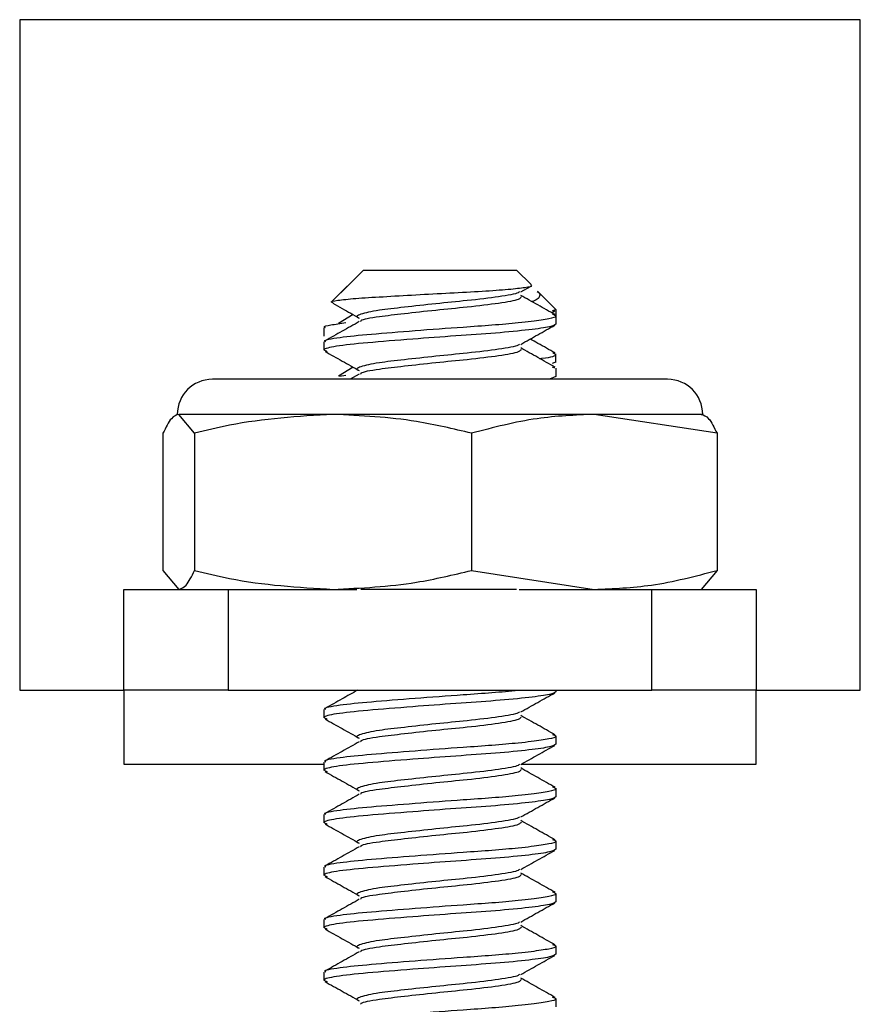
# Model space of a CAD drawing. Units: inches. Extents: x 0.6 to 16.6, y 0.4 to 10.6.
# Drawn here: x 14.5 to 14.6, y 6.9 to 7 of the extents above; entities that cross this region are included whole.
import ezdxf

# ---------------------------------------------------------------- set-up
doc = ezdxf.new("R2010")
doc.units = ezdxf.units.IN
doc.header["$MEASUREMENT"] = 0

msp = doc.modelspace()

# ---------------------------------------------------------------- linework, layer by layer
at = {"color": 7, "linetype": 'Continuous', "lineweight": 25}
for p, q in [((14.59036623, 7.00455287), (14.49661623, 7.00455287)), ((14.49661623, 7.00455287), (14.49661623, 6.92974037)), ((14.59036623, 6.92974037), (14.59036623, 7.00455287)), ((14.53494826, 6.97661537), (14.53142969, 6.97309679)), ((14.53494489, 6.97661537), (14.53242562, 6.9740961)), ((14.53494489, 6.97661537), (14.53494826, 6.97661537)), ((14.53494826, 6.97661537), (14.5520342, 6.97661537)), ((14.55364389, 6.97500567), (14.5520342, 6.97661537)), ((14.55249065, 6.97418913), (14.55357437, 6.97479748)), ((14.55642536, 6.97222084), (14.55436797, 6.97427823)), ((14.53379396, 6.97165103), (14.53216225, 6.97064199)), ((14.55595144, 6.97185547), (14.5563116, 6.9720572)), ((14.55641417, 6.97222084), (14.55598655, 6.97204965)), ((14.55641417, 6.97222084), (14.55642536, 6.97222084)), ((14.55642873, 6.9705916), (14.55642873, 6.97222084)), ((14.53055036, 6.97018567), (14.53055036, 6.96925232)), ((14.53055373, 6.96860227), (14.53055373, 6.96766522)), ((14.55642536, 6.96632207), (14.55642536, 6.96725469)), ((14.55631579, 6.96632207), (14.55598661, 6.9661903)), ((14.53379436, 6.96579142), (14.53216225, 6.96478261)), ((14.53227157, 6.96478532), (14.53298013, 6.96489662)), ((14.53449065, 6.96500903), (14.53345755, 6.96442787)), ((14.55631018, 6.96566877), (14.55604878, 6.96579226)), ((14.55642873, 6.96473223), (14.55642873, 6.96566877)), ((14.56888186, 6.96442787), (14.51810061, 6.96442787)), ((14.55641485, 6.96473223), (14.55568603, 6.96443084)), ((14.53156348, 6.96052162), (14.51435352, 6.96052162)), ((14.51611425, 6.9584082), (14.51435352, 6.96052162)), ((14.56070119, 6.96052162), (14.53156348, 6.96052162)), ((14.57438968, 6.9584082), (14.56070119, 6.96052162)), ((14.57278811, 6.96052162), (14.56070119, 6.96052162)), ((14.51259278, 6.9584082), (14.51259278, 6.94310379)), ((14.51611425, 6.9584082), (14.51611425, 6.94310379)), ((14.5470127, 6.9584082), (14.5470127, 6.94310379)), ((14.57438968, 6.9584082), (14.57438968, 6.94310379)), ((14.51259278, 6.94310379), (14.51435352, 6.94099037)), ((14.5470127, 6.94310379), (14.56070119, 6.94099037)), ((14.57438968, 6.94310379), (14.57262895, 6.94099037)), ((14.50824123, 6.92974037), (14.50824123, 6.94099037)), ((14.50824123, 6.94099037), (14.51986623, 6.94099037)), ((14.51986623, 6.94099037), (14.51986623, 6.92974037)), ((14.51986623, 6.94099037), (14.53420769, 6.94099037)), ((14.55203831, 6.94099037), (14.53467063, 6.94099037)), ((14.55231183, 6.94099037), (14.56711623, 6.94099037)), ((14.56711623, 6.92974037), (14.56711623, 6.94099037)), ((14.56711623, 6.94099037), (14.57874123, 6.94099037)), ((14.57874123, 6.94099037), (14.57874123, 6.92974037)), ((14.49661623, 6.92974037), (14.50824123, 6.92974037)), ((14.51986623, 6.92974037), (14.50824123, 6.92974037)), ((14.50824123, 6.92974037), (14.50824123, 6.92149037)), ((14.51986623, 6.92974037), (14.56711623, 6.92974037)), ((14.55642873, 6.92957598), (14.55642873, 6.92974037)), ((14.57874123, 6.92974037), (14.56711623, 6.92974037)), ((14.57874123, 6.92149037), (14.57874123, 6.92974037)), ((14.57874123, 6.92974037), (14.59036623, 6.92974037)), ((14.53055373, 6.92758665), (14.53055373, 6.92664959)), ((14.55642873, 6.9237166), (14.55642873, 6.92465315)), ((14.53055373, 6.92172727), (14.53055373, 6.92079022)), ((14.55642873, 6.91785723), (14.55642873, 6.91879377)), ((14.53055373, 6.9158679), (14.53055373, 6.91493084)), ((14.55642873, 6.91199785), (14.55642873, 6.9129344)), ((14.53055373, 6.91000852), (14.53055373, 6.90907147)), ((14.55642873, 6.90613848), (14.55642873, 6.90707502)), ((14.53055373, 6.90414915), (14.53055373, 6.90321209)), ((14.55642873, 6.9002791), (14.55642873, 6.90121565)), ((14.53055373, 6.89828977), (14.53055373, 6.89735272)), ((14.55642873, 6.89441973), (14.55642873, 6.89535627))]:
    msp.add_line(p, q, dxfattribs=at)
at = {"color": 8, "linetype": 'Continuous', "lineweight": 25}
for p, q in [((14.50824123, 6.92149037), (14.53055373, 6.92149037)), ((14.55255411, 6.92149037), (14.57874123, 6.92149037))]:
    msp.add_line(p, q, dxfattribs=at)
at = {"color": 7, "linetype": 'Continuous', "lineweight": 25}
for centre, start, end in [((14.51810061, 6.96052162), 90, 180), ((14.56888186, 6.96052162), 0, 90)]:
    msp.add_arc(centre, 0.00390625, start, end, dxfattribs=at)
for points, knots in [([(14.53158481, 6.97297444), (14.5315004, 6.97299358), (14.53113658, 6.97307606), (14.53194337, 6.97324043), (14.5339182, 6.97345811), (14.53700651, 6.97364328), (14.54072854, 6.97385671), (14.54463064, 6.97407599), (14.54826806, 6.97426193), (14.55123484, 6.97447364), (14.5530888, 6.97469538), (14.5538982, 6.9748337), (14.55363874, 6.97492551), (14.55358334, 6.97494512)], [0, 0, 0, 0, 0.033876797, 0.146014297, 0.254989429, 0.36399486, 0.470711011, 0.57395047, 0.677213156, 0.778493585, 0.875998361, 0.973520527, 1, 1, 1, 1]), ([(14.55235207, 6.97419814), (14.55231981, 6.9741591), (14.55217458, 6.97398332), (14.55020404, 6.97363497), (14.5468171, 6.9732286), (14.54297152, 6.97286295), (14.53946763, 6.97246487), (14.53633143, 6.97211624), (14.53448825, 6.97168536), (14.53396801, 6.97140007), (14.53449118, 6.97126007), (14.53449183, 6.9712599)], [0, 0, 0, 0, 0.042093214, 0.189557322, 0.335386027, 0.458289913, 0.584892673, 0.706501811, 0.853911071, 0.999820222, 1, 1, 1, 1]), ([(14.55632832, 6.97164434), (14.55568763, 6.9720029), (14.55440869, 6.97271866), (14.55312997, 6.97343873), (14.55249183, 6.97379809)], [0, 0, 0, 0, 0.50095019, 1, 1, 1, 1]), ([(14.5543236, 6.97423386), (14.5544053, 6.9741809), (14.55466818, 6.9740105), (14.5546103, 6.97371313), (14.55446988, 6.97337638), (14.55396891, 6.97318021), (14.55374562, 6.97309277)], [0, 0, 0, 0, 0.138533926, 0.445749856, 0.752965593, 1, 1, 1, 1]), ([(14.53154813, 6.9729089), (14.53189358, 6.97271597), (14.53287585, 6.97216738), (14.53385623, 6.97161655), (14.53449183, 6.97125943)], [0, 0, 0, 0, 0.351688485, 1, 1, 1, 1]), ([(14.5525456, 6.97362394), (14.55249827, 6.97353324), (14.55238004, 6.97330671), (14.55024367, 6.97290341), (14.54680611, 6.97249597), (14.54298129, 6.97213064), (14.53943821, 6.97173218), (14.53644373, 6.97138482), (14.5346614, 6.97107017), (14.53464333, 6.97089726), (14.53464027, 6.97086793)], [0, 0, 0, 0, 0.104709069, 0.26152101, 0.416593886, 0.547288715, 0.681916899, 0.811234913, 0.967988528, 1, 1, 1, 1]), ([(14.53076387, 6.96860227), (14.53070241, 6.96863506), (14.53040737, 6.96879245), (14.53209046, 6.96911866), (14.53562901, 6.96946965), (14.5406346, 6.96986611), (14.54547496, 6.97022788), (14.54939998, 6.97049326), (14.55193423, 6.97072084), (14.5541563, 6.97096558), (14.55575571, 6.97121984), (14.55666536, 6.97143655), (14.55621616, 6.97159324), (14.55604882, 6.97165162)], [0, 0, 0, 0, 0.033825748, 0.162398544, 0.286251466, 0.413252959, 0.540608311, 0.621766607, 0.706045902, 0.757260194, 0.852996943, 0.945237332, 1, 1, 1, 1]), ([(14.53072788, 6.97018567), (14.53067081, 6.97021223), (14.53043033, 6.97032417), (14.53122508, 6.97049178), (14.5323878, 6.97066682), (14.53298013, 6.97075599)], [0, 0, 0, 0, 0.132421725, 0.558027382, 1, 1, 1, 1]), ([(14.55641485, 6.9705916), (14.55627442, 6.97049282), (14.5559859, 6.97028986), (14.55355158, 6.96994586), (14.54986261, 6.9695851), (14.54524154, 6.96927767), (14.54012865, 6.96889003), (14.53518016, 6.96850101), (14.53174675, 6.96813487), (14.53029339, 6.96778113), (14.53074546, 6.96760451), (14.53090192, 6.96754339)], [0, 0, 0, 0, 0.104003802, 0.213686392, 0.327832203, 0.437635102, 0.55183095, 0.684646245, 0.815419055, 0.936116947, 1, 1, 1, 1]), ([(14.53449065, 6.97086841), (14.53385262, 6.97050912), (14.53257388, 6.96978903), (14.53129496, 6.96907329), (14.53065416, 6.96871466)], [0, 0, 0, 0, 0.498946091, 1, 1, 1, 1]), ([(14.55249065, 6.96832976), (14.55312431, 6.96868582), (14.55439298, 6.9693987), (14.55566541, 6.97010932), (14.5563023, 6.97046501)], [0, 0, 0, 0, 0.499470939, 1, 1, 1, 1]), ([(14.55235214, 6.96833882), (14.55231988, 6.96829977), (14.55217465, 6.96812396), (14.55020406, 6.9677756), (14.5468171, 6.96736923), (14.54297152, 6.96700357), (14.53946763, 6.9666055), (14.53633143, 6.96625687), (14.53448825, 6.96582598), (14.53396801, 6.9655407), (14.53449118, 6.96540069), (14.53449183, 6.96540052)], [0, 0, 0, 0, 0.042113528, 0.18957451, 0.335400122, 0.458301401, 0.584901476, 0.706508035, 0.853914169, 0.999820226, 1, 1, 1, 1]), ([(14.55632737, 6.96737014), (14.55568852, 6.96772686), (14.55476233, 6.96824402), (14.55383714, 6.96876336), (14.55355012, 6.96892448)], [0, 0, 0, 0, 0.689771423, 1, 1, 1, 1]), ([(14.53066885, 6.96754094), (14.5313074, 6.96718441), (14.53258293, 6.96647223), (14.53385605, 6.96575716), (14.53449183, 6.96540006)], [0, 0, 0, 0, 0.500616547, 1, 1, 1, 1]), ([(14.5525456, 6.96776457), (14.55249827, 6.96767387), (14.55238004, 6.96744734), (14.55024367, 6.96704403), (14.54680611, 6.9666366), (14.54298129, 6.96627127), (14.5394382, 6.96587281), (14.53644375, 6.96552545), (14.53466146, 6.96521082), (14.53464337, 6.96503793), (14.5346403, 6.96500862)], [0, 0, 0, 0, 0.1047115125, 0.2615271131, 0.4166036088, 0.5473014878, 0.6819328137, 0.8112538462, 0.9680111192, 1, 1, 1, 1]), ([(14.55632832, 6.96578496), (14.55568752, 6.96614359), (14.5544086, 6.96685933), (14.55312986, 6.96757943), (14.55249183, 6.96793871)], [0, 0, 0, 0, 0.501053887, 1, 1, 1, 1]), ([(14.55460397, 6.966751), (14.55468652, 6.96675984), (14.55594929, 6.96689509), (14.556666, 6.96712653), (14.55620969, 6.96730854), (14.55606065, 6.96736799)], [0, 0, 0, 0, 0.044981198, 0.688062996, 1, 1, 1, 1]), ([(14.51435352, 6.96052162), (14.51407958, 6.96043048), (14.51348631, 6.96023312), (14.51290544, 6.95904676), (14.51259278, 6.9584082)], [0, 0, 0, 0, 0.461747668, 1, 1, 1, 1]), ([(14.53156348, 6.96052162), (14.52768634, 6.96028746), (14.52248222, 6.95997316), (14.51740809, 6.95872617), (14.51611425, 6.9584082)], [0, 0, 0, 0, 0.745012539, 1, 1, 1, 1]), ([(14.5470127, 6.9584082), (14.54496985, 6.95889718), (14.53988398, 6.96011456), (14.53467823, 6.96036924), (14.53156348, 6.96052162)], [0, 0, 0, 0, 0.401672103, 1, 1, 1, 1]), ([(14.56070119, 6.96052162), (14.5585715, 6.96043048), (14.55395925, 6.96023312), (14.54944338, 6.95904676), (14.5470127, 6.9584082)], [0, 0, 0, 0, 0.461747668, 1, 1, 1, 1]), ([(14.57262895, 6.96052162), (14.57290289, 6.96043048), (14.57349615, 6.96023312), (14.57407702, 6.95904676), (14.57438968, 6.9584082)], [0, 0, 0, 0, 0.461747668, 1, 1, 1, 1]), ([(14.51435352, 6.94099037), (14.51462746, 6.9410815), (14.51522073, 6.94127886), (14.5158016, 6.94246522), (14.51611425, 6.94310379)], [0, 0, 0, 0, 0.461747668, 1, 1, 1, 1]), ([(14.51611425, 6.94310379), (14.51740809, 6.94278582), (14.52248222, 6.94153882), (14.52768634, 6.94122452), (14.53156348, 6.94099037)], [0, 0, 0, 0, 0.2549874612, 1, 1, 1, 1]), ([(14.53156348, 6.94099037), (14.53467823, 6.94114275), (14.53988398, 6.94139743), (14.54496985, 6.9426148), (14.5470127, 6.94310379)], [0, 0, 0, 0, 0.598327897, 1, 1, 1, 1]), ([(14.56070119, 6.94099037), (14.56283088, 6.9410815), (14.56744313, 6.94127886), (14.571959, 6.94246522), (14.57438968, 6.94310379)], [0, 0, 0, 0, 0.461747668, 1, 1, 1, 1]), ([(14.53076387, 6.92758665), (14.53070241, 6.92761943), (14.53040735, 6.92777682), (14.53209074, 6.92810303), (14.53562802, 6.92845402), (14.54063841, 6.92885047), (14.5454629, 6.9292123), (14.54942767, 6.92947753), (14.551272, 6.92965166), (14.55221157, 6.92974037)], [0, 0, 0, 0, 0.047908709, 0.230011312, 0.405428975, 0.585306079, 0.765684369, 0.880631989, 1, 1, 1, 1]), ([(14.53429081, 6.92974037), (14.53372022, 6.92941907), (14.53250785, 6.9287364), (14.53129578, 6.9280581), (14.53065416, 6.92769903)], [0, 0, 0, 0, 0.470646662, 1, 1, 1, 1]), ([(14.55641485, 6.92957598), (14.55627442, 6.9294772), (14.5559859, 6.92927424), (14.55355158, 6.92893023), (14.54986261, 6.92856947), (14.54524154, 6.92826204), (14.54012865, 6.9278744), (14.53518015, 6.92748538), (14.53174679, 6.92711924), (14.53029346, 6.92676554), (14.53074539, 6.92658895), (14.53090175, 6.92652786)], [0, 0, 0, 0, 0.10400735, 0.213693683, 0.327843388, 0.437650033, 0.551849778, 0.684669605, 0.815446877, 0.936148887, 1, 1, 1, 1]), ([(14.55249065, 6.92731413), (14.55312523, 6.92767061), (14.55439433, 6.92838355), (14.55566633, 6.92909412), (14.5563023, 6.92944938)], [0, 0, 0, 0, 0.500018844, 1, 1, 1, 1]), ([(14.53066885, 6.92652532), (14.53130655, 6.92616919), (14.5325819, 6.92545694), (14.5338552, 6.92474193), (14.53449183, 6.92438443)], [0, 0, 0, 0, 0.500013113, 1, 1, 1, 1]), ([(14.55235265, 6.92732362), (14.55232032, 6.92728442), (14.55217517, 6.92710849), (14.55020419, 6.92675998), (14.54681707, 6.9263536), (14.54297153, 6.92598795), (14.53946763, 6.92558987), (14.53633143, 6.92524124), (14.53448825, 6.92481036), (14.53396801, 6.92452507), (14.53449118, 6.92438507), (14.53449183, 6.9243849)], [0, 0, 0, 0, 0.0422557176, 0.1896948099, 0.3354987754, 0.4583818108, 0.5849630937, 0.706551601, 0.8539358542, 0.999820253, 1, 1, 1, 1]), ([(14.5525456, 6.92674894), (14.55249827, 6.92665824), (14.55238004, 6.92643171), (14.55024367, 6.92602841), (14.54680611, 6.92562097), (14.5429813, 6.92525564), (14.53943817, 6.92485718), (14.5364439, 6.92450982), (14.53466191, 6.92419535), (14.53464359, 6.9240226), (14.5346405, 6.92399345)], [0, 0, 0, 0, 0.104728634, 0.2615698758, 0.4166717283, 0.547390978, 0.6820443176, 0.8113864956, 0.9681694002, 1, 1, 1, 1]), ([(14.55632832, 6.92476934), (14.5556867, 6.92512842), (14.55440803, 6.92584404), (14.55312904, 6.92656426), (14.55249183, 6.92692309)], [0, 0, 0, 0, 0.501782159, 1, 1, 1, 1]), ([(14.53076387, 6.92172727), (14.53070241, 6.92176006), (14.53040737, 6.92191745), (14.53209046, 6.92224366), (14.53562901, 6.92259465), (14.5406346, 6.92299111), (14.54547496, 6.92335288), (14.54939998, 6.92361826), (14.55193423, 6.92384584), (14.55415629, 6.92409058), (14.55575575, 6.92434484), (14.55666543, 6.92456159), (14.556216, 6.92471835), (14.55604848, 6.92477677)], [0, 0, 0, 0, 0.033824048, 0.162390383, 0.286237081, 0.413232192, 0.540581144, 0.621735362, 0.706010421, 0.757222139, 0.852954078, 0.945189831, 1, 1, 1, 1]), ([(14.55641485, 6.9237166), (14.55627442, 6.92361782), (14.5559859, 6.92341486), (14.55355158, 6.92307086), (14.54986261, 6.9227101), (14.54524154, 6.92240267), (14.54012865, 6.92201503), (14.53518015, 6.92162601), (14.53174679, 6.92125987), (14.53029347, 6.92090617), (14.53074538, 6.92072959), (14.53090173, 6.9206685)], [0, 0, 0, 0, 0.104007858, 0.213694725, 0.327844987, 0.437652168, 0.55185247, 0.684672944, 0.815450854, 0.936153453, 1, 1, 1, 1]), ([(14.53449065, 6.92399341), (14.53385356, 6.92363465), (14.53257454, 6.92291441), (14.5312959, 6.92219881), (14.53065416, 6.92183966)], [0, 0, 0, 0, 0.498113442, 1, 1, 1, 1]), ([(14.55249065, 6.92145476), (14.55312536, 6.9218113), (14.55439452, 6.92252425), (14.55566646, 6.9232348), (14.5563023, 6.92359001)], [0, 0, 0, 0, 0.500096801, 1, 1, 1, 1]), ([(14.55235272, 6.9214643), (14.55232038, 6.92142509), (14.55217524, 6.92124913), (14.55020421, 6.9209006), (14.54681706, 6.92049422), (14.54297153, 6.92012857), (14.53946763, 6.9197305), (14.53633143, 6.91938187), (14.53448825, 6.91895098), (14.53396801, 6.9186657), (14.53449118, 6.91852569), (14.53449183, 6.91852552)], [0, 0, 0, 0, 0.0422760287, 0.1897119942, 0.3355128675, 0.458393297, 0.5849718955, 0.7065578242, 0.8539389518, 0.9998202568, 1, 1, 1, 1]), ([(14.55632832, 6.91890996), (14.55568659, 6.91926911), (14.55440794, 6.91998471), (14.55312893, 6.92070495), (14.55249183, 6.92106371)], [0, 0, 0, 0, 0.50188653, 1, 1, 1, 1]), ([(14.53066885, 6.92066594), (14.53130643, 6.92030987), (14.53258176, 6.91959762), (14.53385508, 6.91888261), (14.53449183, 6.91852506)], [0, 0, 0, 0, 0.499927216, 1, 1, 1, 1]), ([(14.5525456, 6.92088957), (14.55249827, 6.92079887), (14.55238004, 6.92057234), (14.55024367, 6.92016903), (14.54680611, 6.9197616), (14.5429813, 6.91939627), (14.53943816, 6.91899781), (14.53644393, 6.91865045), (14.53466198, 6.91833599), (14.53464362, 6.91816327), (14.53464053, 6.91813414)], [0, 0, 0, 0, 0.104731082, 0.26157599, 0.416681469, 0.547403774, 0.682060261, 0.811405463, 0.968192032, 1, 1, 1, 1]), ([(14.53076387, 6.9158679), (14.53070241, 6.91590068), (14.53040737, 6.91605807), (14.53209046, 6.91638428), (14.53562901, 6.91673527), (14.5406346, 6.91713173), (14.54547496, 6.91749351), (14.54939998, 6.91775889), (14.55193423, 6.91798646), (14.55415629, 6.91823121), (14.55575576, 6.91848546), (14.55666543, 6.91870223), (14.55621598, 6.91885898), (14.55604844, 6.91891742)], [0, 0, 0, 0, 0.033823835, 0.162389363, 0.286235283, 0.413229596, 0.540577749, 0.621731457, 0.706005987, 0.757217383, 0.85294872, 0.945183895, 1, 1, 1, 1]), ([(14.55641485, 6.91785723), (14.55627442, 6.91775845), (14.5559859, 6.91755549), (14.55355158, 6.91721148), (14.54986261, 6.91685072), (14.54524154, 6.91654329), (14.54012866, 6.91615565), (14.53518015, 6.91576663), (14.5317468, 6.91540049), (14.53029348, 6.9150468), (14.53074537, 6.91487022), (14.5309017, 6.91480914)], [0, 0, 0, 0, 0.104008365, 0.213695767, 0.327846587, 0.437654302, 0.551855161, 0.684676284, 0.815454831, 0.936158019, 1, 1, 1, 1]), ([(14.53449065, 6.91813403), (14.53385367, 6.91777534), (14.53257462, 6.91705508), (14.53129601, 6.9163395), (14.53065416, 6.91598028)], [0, 0, 0, 0, 0.498008989, 1, 1, 1, 1]), ([(14.55249065, 6.91559538), (14.55312549, 6.91595198), (14.55439471, 6.91666494), (14.55566659, 6.91737549), (14.5563023, 6.91773063)], [0, 0, 0, 0, 0.500174676, 1, 1, 1, 1]), ([(14.55235279, 6.91560498), (14.55232044, 6.91556575), (14.55217532, 6.91538978), (14.55020423, 6.91504123), (14.54681706, 6.91463485), (14.54297153, 6.9142692), (14.53946763, 6.91387112), (14.53633143, 6.91352249), (14.53448825, 6.91309161), (14.53396801, 6.91280632), (14.53449118, 6.91266632), (14.53449183, 6.91266615)], [0, 0, 0, 0, 0.042296339, 0.189729178, 0.335526959, 0.458404783, 0.584980697, 0.706564047, 0.853942049, 0.999820261, 1, 1, 1, 1]), ([(14.53066885, 6.91480657), (14.53130631, 6.91445055), (14.53258162, 6.91373829), (14.53385496, 6.9130233), (14.53449183, 6.91266568)], [0, 0, 0, 0, 0.4998413991, 1, 1, 1, 1]), ([(14.5525456, 6.91503019), (14.55249827, 6.91493949), (14.55238004, 6.91471296), (14.55024367, 6.91430966), (14.54680611, 6.91390222), (14.5429813, 6.91353689), (14.53943815, 6.91313843), (14.53644395, 6.91279107), (14.53466204, 6.91247664), (14.53464365, 6.91230394), (14.53464055, 6.91227483)], [0, 0, 0, 0, 0.104733531, 0.261582106, 0.416691211, 0.547416573, 0.682076209, 0.811424434, 0.96821467, 1, 1, 1, 1]), ([(14.55632832, 6.91305059), (14.55568647, 6.9134098), (14.55440786, 6.91412538), (14.55312881, 6.91484564), (14.55249183, 6.91520434)], [0, 0, 0, 0, 0.501990982, 1, 1, 1, 1]), ([(14.53076387, 6.91000852), (14.53070241, 6.91004131), (14.53040737, 6.9101987), (14.53209046, 6.91052491), (14.53562901, 6.9108759), (14.5406346, 6.91127236), (14.54547496, 6.91163413), (14.54939998, 6.91189951), (14.55193423, 6.91212709), (14.55415629, 6.91237183), (14.55575576, 6.91262608), (14.55666544, 6.91284286), (14.55621596, 6.91299962), (14.5560484, 6.91305806)], [0, 0, 0, 0, 0.033823623, 0.1623883434, 0.2862334858, 0.4132270011, 0.5405743535, 0.621727552, 0.7060015531, 0.7572126277, 0.8529433636, 0.9451779586, 1, 1, 1, 1]), ([(14.53449065, 6.91227466), (14.53385379, 6.91191603), (14.53257471, 6.91119575), (14.53129613, 6.91048019), (14.53065416, 6.91012091)], [0, 0, 0, 0, 0.497904455, 1, 1, 1, 1]), ([(14.55641485, 6.91199785), (14.55627442, 6.91189907), (14.5559859, 6.91169611), (14.55355158, 6.91135211), (14.54986261, 6.91099135), (14.54524154, 6.91068392), (14.54012866, 6.91029628), (14.53518015, 6.90990726), (14.5317468, 6.90954112), (14.53029349, 6.90918743), (14.53074536, 6.90901086), (14.53090168, 6.90894978)], [0, 0, 0, 0, 0.104008872, 0.21369681, 0.327848186, 0.437656438, 0.551857854, 0.684679624, 0.815458809, 0.936162586, 1, 1, 1, 1]), ([(14.55249065, 6.90973601), (14.55312562, 6.91009267), (14.5543949, 6.91080563), (14.55566672, 6.91151617), (14.5563023, 6.91187126)], [0, 0, 0, 0, 0.500252471, 1, 1, 1, 1]), ([(14.53066885, 6.90894719), (14.53130618, 6.90859123), (14.53258147, 6.90787897), (14.53385484, 6.90716398), (14.53449183, 6.90680631)], [0, 0, 0, 0, 0.499755661, 1, 1, 1, 1]), ([(14.55235287, 6.90974567), (14.5523205, 6.90970642), (14.55217539, 6.90953042), (14.55020425, 6.90918185), (14.54681705, 6.90877547), (14.54297153, 6.90840982), (14.53946763, 6.90801175), (14.53633143, 6.90766312), (14.53448825, 6.90723223), (14.53396801, 6.90694695), (14.53449118, 6.90680694), (14.53449183, 6.90680677)], [0, 0, 0, 0, 0.04231665, 0.189746362, 0.335541051, 0.458416269, 0.584989498, 0.70657027, 0.853945147, 0.999820264, 1, 1, 1, 1]), ([(14.5525456, 6.90917082), (14.55249827, 6.90908012), (14.55238004, 6.90885359), (14.55024367, 6.90845028), (14.54680611, 6.90804285), (14.54298131, 6.90767752), (14.53943815, 6.90727906), (14.53644397, 6.9069317), (14.53466211, 6.90661729), (14.53464369, 6.90644461), (14.53464058, 6.90641552)], [0, 0, 0, 0, 0.1047359802, 0.2615882237, 0.4167009558, 0.5474293748, 0.6820921597, 0.8114434104, 0.9682373125, 1, 1, 1, 1]), ([(14.55632832, 6.90719121), (14.55568635, 6.90755049), (14.55440777, 6.90826605), (14.55312869, 6.90898633), (14.55249183, 6.90934496)], [0, 0, 0, 0, 0.502095514, 1, 1, 1, 1]), ([(14.53076387, 6.90414915), (14.53070241, 6.90418193), (14.53040737, 6.90433932), (14.53209046, 6.90466553), (14.53562901, 6.90501652), (14.5406346, 6.90541298), (14.54547496, 6.90577476), (14.54939998, 6.90604014), (14.55193423, 6.90626771), (14.55415629, 6.90651246), (14.55575577, 6.90676671), (14.55666545, 6.90698349), (14.55621595, 6.90714026), (14.55604836, 6.90719871)], [0, 0, 0, 0, 0.033823411, 0.162387324, 0.286231688, 0.413224406, 0.540570959, 0.621723647, 0.705997119, 0.757207872, 0.852938007, 0.945172023, 1, 1, 1, 1]), ([(14.55641485, 6.90613848), (14.55627442, 6.9060397), (14.5559859, 6.90583674), (14.55355158, 6.90549273), (14.54986261, 6.90513197), (14.54524154, 6.90482454), (14.54012866, 6.9044369), (14.53518015, 6.90404788), (14.5317468, 6.90368174), (14.53029349, 6.90332806), (14.53074536, 6.90315149), (14.53090166, 6.90309042)], [0, 0, 0, 0, 0.10400938, 0.213697853, 0.327849786, 0.437658573, 0.551860546, 0.684682965, 0.815462788, 0.936167154, 1, 1, 1, 1]), ([(14.53449065, 6.90641528), (14.53385391, 6.90605672), (14.53257479, 6.90533642), (14.53129625, 6.90462088), (14.53065416, 6.90426153)], [0, 0, 0, 0, 0.497799842, 1, 1, 1, 1]), ([(14.55249065, 6.90387663), (14.55312575, 6.90423335), (14.55439509, 6.90494633), (14.55566685, 6.90565686), (14.5563023, 6.90601188)], [0, 0, 0, 0, 0.500330184, 1, 1, 1, 1]), ([(14.55235294, 6.90388635), (14.55232057, 6.90384708), (14.55217546, 6.90367107), (14.55020427, 6.90332248), (14.54681705, 6.9029161), (14.54297153, 6.90255045), (14.53946763, 6.90215237), (14.53633143, 6.90180374), (14.53448825, 6.90137286), (14.53396801, 6.90108757), (14.53449118, 6.90094757), (14.53449183, 6.9009474)], [0, 0, 0, 0, 0.042336959, 0.189763545, 0.335555142, 0.458427754, 0.5849983, 0.706576493, 0.853948244, 0.999820268, 1, 1, 1, 1]), ([(14.55632832, 6.90133184), (14.55568623, 6.90169118), (14.55440769, 6.90240672), (14.55312857, 6.90312702), (14.55249183, 6.90348559)], [0, 0, 0, 0, 0.502200126, 1, 1, 1, 1]), ([(14.53066885, 6.90308782), (14.53130606, 6.90273191), (14.53258133, 6.90201964), (14.53385471, 6.90130466), (14.53449183, 6.90094693)], [0, 0, 0, 0, 0.499670003, 1, 1, 1, 1]), ([(14.5525456, 6.90331144), (14.55249827, 6.90322074), (14.55238004, 6.90299421), (14.55024367, 6.90259091), (14.54680611, 6.90218347), (14.54298131, 6.90181814), (14.53943814, 6.90141968), (14.53644399, 6.90107233), (14.53466217, 6.90075794), (14.53464372, 6.90058528), (14.53464061, 6.90055621)], [0, 0, 0, 0, 0.10473843, 0.261594342, 0.416710703, 0.54744218, 0.682108114, 0.811462391, 0.96825996, 1, 1, 1, 1]), ([(14.53076387, 6.89828977), (14.53070241, 6.89832256), (14.53040737, 6.89847995), (14.53209046, 6.89880616), (14.53562901, 6.89915715), (14.5406346, 6.89955361), (14.54547496, 6.89991538), (14.54939998, 6.90018076), (14.55193423, 6.90040834), (14.55415629, 6.90065308), (14.55575578, 6.90090733), (14.55666546, 6.90112412), (14.55621593, 6.9012809), (14.55604832, 6.90133935)], [0, 0, 0, 0, 0.033823198, 0.162386304, 0.286229891, 0.413221811, 0.540567564, 0.621719743, 0.705992686, 0.757203117, 0.852932651, 0.945166087, 1, 1, 1, 1]), ([(14.55641485, 6.9002791), (14.55627442, 6.90018032), (14.5559859, 6.89997736), (14.55355158, 6.89963336), (14.54986261, 6.8992726), (14.54524154, 6.89896517), (14.54012866, 6.89857753), (14.53518015, 6.89818851), (14.53174681, 6.89782237), (14.5302935, 6.89746869), (14.53074535, 6.89729213), (14.53090163, 6.89723106)], [0, 0, 0, 0, 0.104009887, 0.213698895, 0.327851385, 0.437660709, 0.551863239, 0.684686306, 0.815466768, 0.936171722, 1, 1, 1, 1]), ([(14.53449065, 6.90055591), (14.53385403, 6.90019741), (14.53257488, 6.89947709), (14.53129636, 6.89876157), (14.53065416, 6.89840216)], [0, 0, 0, 0, 0.497695151, 1, 1, 1, 1]), ([(14.55249065, 6.89801726), (14.55312588, 6.89837404), (14.55439528, 6.89908702), (14.55566698, 6.89979754), (14.5563023, 6.90015251)], [0, 0, 0, 0, 0.500407815, 1, 1, 1, 1]), ([(14.55235301, 6.89802704), (14.55232063, 6.89798775), (14.55217554, 6.89781172), (14.55020429, 6.8974631), (14.54681704, 6.89705672), (14.54297153, 6.89669107), (14.53946763, 6.896293), (14.53633143, 6.89594437), (14.53448825, 6.89551348), (14.53396801, 6.8952282), (14.53449118, 6.89508819), (14.53449183, 6.89508802)], [0, 0, 0, 0, 0.042357269, 0.189780728, 0.335569234, 0.45843924, 0.585007101, 0.706582716, 0.853951342, 0.999820272, 1, 1, 1, 1]), ([(14.53066885, 6.89722844), (14.53130594, 6.8968726), (14.53258118, 6.89616032), (14.53385459, 6.89544534), (14.53449183, 6.89508756)], [0, 0, 0, 0, 0.499584426, 1, 1, 1, 1]), ([(14.5525456, 6.89745207), (14.55249827, 6.89736137), (14.55238004, 6.89713484), (14.55024367, 6.89673153), (14.54680611, 6.8963241), (14.54298131, 6.89595877), (14.53943814, 6.89556031), (14.53644401, 6.89521295), (14.53466224, 6.89489858), (14.53464375, 6.89472594), (14.53464064, 6.8946969)], [0, 0, 0, 0, 0.104740881, 0.261600463, 0.416720452, 0.547454987, 0.682124073, 0.811481376, 0.968282614, 1, 1, 1, 1]), ([(14.55632832, 6.89547246), (14.55568612, 6.89583187), (14.5544076, 6.89654739), (14.55312846, 6.89726771), (14.55249183, 6.89762621)], [0, 0, 0, 0, 0.502304817, 1, 1, 1, 1]), ([(14.53076387, 6.8924304), (14.53070241, 6.89246318), (14.53040737, 6.89262057), (14.53209046, 6.89294678), (14.53562901, 6.89329777), (14.5406346, 6.89369423), (14.54547496, 6.89405601), (14.54939998, 6.89432139), (14.55193423, 6.89454896), (14.55415629, 6.89479371), (14.55575578, 6.89504796), (14.55666547, 6.89526475), (14.55621591, 6.89542154), (14.55604828, 6.89548)], [0, 0, 0, 0, 0.0338229858, 0.1623852842, 0.2862280934, 0.4132192162, 0.5405641695, 0.6217158391, 0.7059882526, 0.7571983623, 0.8529272948, 0.9451601521, 1, 1, 1, 1])]:
    msp.add_open_spline(points, degree=3, knots=knots, dxfattribs=at)

doc.saveas('drawing.dxf')
